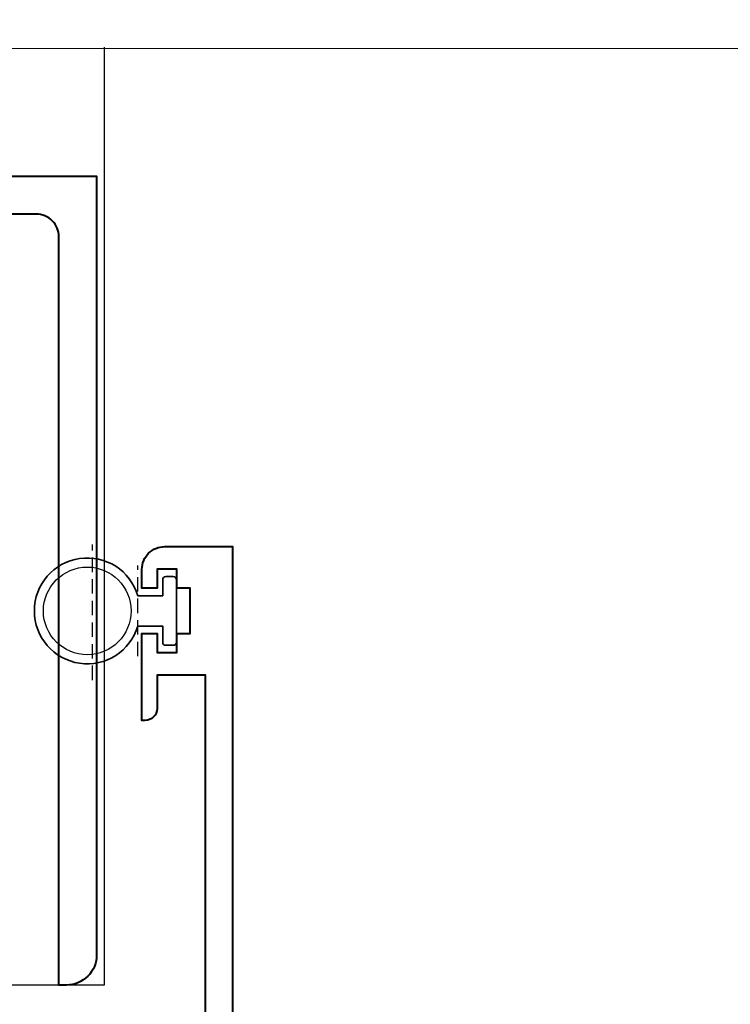
# Model space of a CAD drawing. Extents: x -414 to 3647, y -4884 to -1045.
# Drawn here: x 2278 to 2325, y -3577 to -3512 of the extents above; entities that cross this region are included whole.
import ezdxf

# ---------------------------------------------------------------- set-up
doc = ezdxf.new("R2010")
doc.units = 0
doc.linetypes.add('HIDDEN2', pattern=[4.7625, 3.175, -1.5875])
for name, color, linetype, lineweight in [('TCL01 thick', 6, 'CONTINUOUS', 20), ('TCL02 thin', 1, 'CONTINUOUS', 25), ('TCL07 dim', 7, 'CONTINUOUS', 20), ('TCL09 extrusion', 3, 'CONTINUOUS', 40), ('TCL10 parts', 2, 'CONTINUOUS', 35)]:
    doc.layers.add(name, color=color, linetype=linetype, lineweight=lineweight)
doc.layers.add('TCL12 noPlot', color=5, linetype='CONTINUOUS', lineweight=30, plot=False)

# ---------------------------------------------------------------- blocks, each defined once
blk = doc.blocks.new('*U450')
at = {"layer": 'TCL01 thick', "color": 6}
blk.add_lwpolyline([(-3.5, -248.696), (-3.5, -3.81), (-5.405, -1.905), (-1.595, 1.905), (-3.5, 3.81), (-3.5, 55.423)], dxfattribs=at)
blk = doc.blocks.new('0302')
at = {"layer": 'TCL02 thin'}
blk.add_lwpolyline([(110.779, 62.038), (110.779, 0), (0, 0)], dxfattribs=at)
blk.add_circle((109.656, 24.75), 2.9, dxfattribs=at)
at = {"layer": 'TCL09 extrusion'}
for points in [[(3.879, 8.2), (34.979, 8.2, 0.414214), (35.779, 9), (35.779, 52), (32.779, 52), (32.779, 53.5), (110.279, 53.5), (110.279, 2, -0.414214), (108.279, 0), (107.779, 0), (107.779, 1), (107.779, 1), (107.779, 49.5, 0.414214), (106.279, 51), (64.079, 51), (64.079, 0), (62.934, 0)], [(117.479, -15), (117.479, 20.5), (114.279, 20.5), (114.279, 18.3, -0.414214), (113.479, 17.5), (113.279, 17.5), (113.279, 23.25), (114.279, 23.25), (114.279, 22), (115.579, 22), (115.579, 23.25), (116.479, 23.25), (116.479, 26.25), (115.579, 26.25), (115.579, 27.5), (114.279, 27.5), (114.279, 26.25), (113.279, 26.25), (113.279, 27.5, -0.414214), (114.779, 29), (119.279, 29), (119.279, -18.8)]]:
    blk.add_lwpolyline(points, format="xyb", dxfattribs=at)
at = {"layer": 'TCL10 parts'}
blk.add_lwpolyline([(114.656, 26.825), (114.656, 25.75), (113.01, 25.75, 6.854102), (113.01, 23.75), (114.656, 23.75), (114.656, 22.675, 0.414214), (114.856, 22.475), (115.356, 22.475, 0.414214), (115.556, 22.675), (115.556, 26.825, 0.414214), (115.356, 27.025), (114.856, 27.025, 0.414214)], format="xyb", close=True, dxfattribs=at)
at = {"layer": 'TCL12 noPlot', "linetype": 'HIDDEN2', "ltscale": 0.3}
blk.add_line((113.01, 21.75), (113.01, 27.75), dxfattribs=at)

msp = doc.modelspace()

# ---------------------------------------------------------------- linework, layer by layer
at = {"layer": 'TCL12 noPlot', "linetype": 'HIDDEN2', "ltscale": 0.3}
msp.add_line((2282.35, -3555.992), (2282.35, -3547.02), dxfattribs=at)

# ---------------------------------------------------------------- block references
at = {"layer": 'TCL02 thin'}
msp.add_blockref('0302', (2172.34, -3576.168), dxfattribs=at)
at = {"layer": 'TCL07 dim', "rotation": 89.99999999999997}
msp.add_blockref('*U450', (2188.07, -3510.717), dxfattribs=at)

doc.saveas('drawing.dxf')
